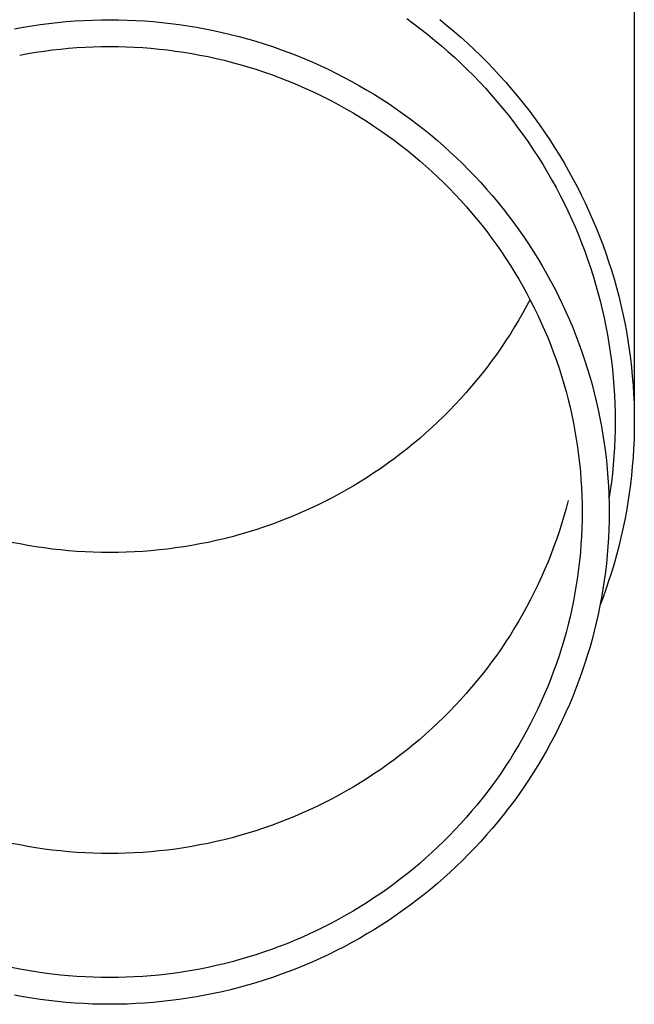
# Model space of a CAD drawing. Units: millimetres. Extents: x 0 to 42050, y 0 to 29700.
# Drawn here: x 5739 to 5774, y 4045 to 4101 of the extents above; entities that cross this region are included whole.
import ezdxf

# ---------------------------------------------------------------- set-up
doc = ezdxf.new("R2010")
doc.units = ezdxf.units.MM
doc.layers.add('YKK_13', color=4, linetype='Continuous', lineweight=30)

msp = doc.modelspace()

# ---------------------------------------------------------------- linework, layer by layer
at = {"layer": 'YKK_13'}
for p, q in [((5773.987, 4105.591), (5773.987, 4078.005)), ((5739.347, 4100.722), (5739.843, 4100.795)), ((5739.843, 4100.795), (5740.339, 4100.859)), ((5740.339, 4100.859), (5740.837, 4100.915)), ((5740.837, 4100.915), (5741.336, 4100.963)), ((5741.336, 4100.963), (5741.835, 4101.001)), ((5741.835, 4101.001), (5742.335, 4101.031)), ((5742.335, 4101.031), (5742.836, 4101.053)), ((5742.836, 4101.053), (5743.336, 4101.066)), ((5743.336, 4101.066), (5743.837, 4101.07)), ((5743.837, 4101.07), (5744.338, 4101.066)), ((5744.338, 4101.066), (5744.839, 4101.053)), ((5744.839, 4101.053), (5745.339, 4101.031)), ((5745.339, 4101.031), (5745.839, 4101.001)), ((5745.839, 4101.001), (5746.338, 4100.963)), ((5746.338, 4100.963), (5746.837, 4100.915)), ((5746.837, 4100.915), (5747.335, 4100.859)), ((5747.335, 4100.859), (5747.831, 4100.795)), ((5747.831, 4100.795), (5748.327, 4100.722)), ((5760.912, 4101.134), (5761.32, 4100.838)), ((5761.32, 4100.838), (5761.722, 4100.534)), ((5762.811, 4101.078), (5763.217, 4100.749)), ((5763.217, 4100.749), (5763.617, 4100.412)), ((5738.361, 4100.551), (5738.853, 4100.641)), ((5738.853, 4100.641), (5739.347, 4100.722)), ((5748.327, 4100.722), (5748.821, 4100.641)), ((5748.821, 4100.641), (5749.313, 4100.551)), ((5749.313, 4100.551), (5749.804, 4100.452)), ((5749.804, 4100.452), (5750.293, 4100.346)), ((5750.293, 4100.346), (5750.78, 4100.23)), ((5750.78, 4100.23), (5751.265, 4100.107)), ((5761.722, 4100.534), (5762.119, 4100.223)), ((5762.119, 4100.223), (5762.51, 4099.906)), ((5763.617, 4100.412), (5764.011, 4100.069)), ((5751.265, 4100.107), (5751.748, 4099.975)), ((5751.748, 4099.975), (5752.228, 4099.835)), ((5752.228, 4099.835), (5752.706, 4099.686)), ((5752.706, 4099.686), (5753.181, 4099.53)), ((5762.51, 4099.906), (5762.896, 4099.582)), ((5764.011, 4100.069), (5764.399, 4099.719)), ((5764.399, 4099.719), (5764.781, 4099.362)), ((5738.657, 4099.044), (5739.123, 4099.129)), ((5739.123, 4099.129), (5739.59, 4099.206)), ((5739.59, 4099.206), (5740.059, 4099.275)), ((5740.059, 4099.275), (5740.528, 4099.336)), ((5740.528, 4099.336), (5740.999, 4099.389)), ((5740.999, 4099.389), (5741.471, 4099.433)), ((5741.471, 4099.433), (5741.943, 4099.47)), ((5741.943, 4099.47), (5742.416, 4099.499)), ((5742.416, 4099.499), (5742.89, 4099.519)), ((5742.89, 4099.519), (5743.363, 4099.531)), ((5743.363, 4099.531), (5743.837, 4099.535)), ((5743.837, 4099.535), (5744.311, 4099.531)), ((5744.311, 4099.531), (5744.785, 4099.519)), ((5744.785, 4099.519), (5745.258, 4099.499)), ((5745.258, 4099.499), (5745.731, 4099.47)), ((5745.731, 4099.47), (5746.203, 4099.433)), ((5746.203, 4099.433), (5746.675, 4099.389)), ((5746.675, 4099.389), (5747.146, 4099.336)), ((5747.146, 4099.336), (5747.616, 4099.275)), ((5747.616, 4099.275), (5748.084, 4099.206)), ((5748.084, 4099.206), (5748.552, 4099.129)), ((5748.552, 4099.129), (5749.018, 4099.044)), ((5749.018, 4099.044), (5749.482, 4098.951)), ((5753.181, 4099.53), (5753.653, 4099.365)), ((5753.653, 4099.365), (5754.122, 4099.192)), ((5754.122, 4099.192), (5754.588, 4099.011)), ((5762.896, 4099.582), (5763.275, 4099.251)), ((5763.275, 4099.251), (5763.649, 4098.914)), ((5764.781, 4099.362), (5765.156, 4098.999)), ((5749.482, 4098.951), (5749.945, 4098.85)), ((5749.945, 4098.85), (5750.405, 4098.741)), ((5750.405, 4098.741), (5750.864, 4098.624)), ((5750.864, 4098.624), (5751.321, 4098.499)), ((5751.321, 4098.499), (5751.775, 4098.367)), ((5754.588, 4099.011), (5755.051, 4098.823)), ((5755.051, 4098.823), (5755.51, 4098.626)), ((5755.51, 4098.626), (5755.966, 4098.421)), ((5763.649, 4098.914), (5764.017, 4098.571)), ((5764.017, 4098.571), (5764.379, 4098.221)), ((5765.156, 4098.999), (5765.525, 4098.629)), ((5765.525, 4098.629), (5765.887, 4098.253)), ((5751.775, 4098.367), (5752.227, 4098.226)), ((5752.227, 4098.226), (5752.676, 4098.078)), ((5752.676, 4098.078), (5753.123, 4097.923)), ((5753.123, 4097.923), (5753.567, 4097.759)), ((5755.966, 4098.421), (5756.418, 4098.209)), ((5756.418, 4098.209), (5756.867, 4097.988)), ((5756.867, 4097.988), (5757.311, 4097.761)), ((5764.379, 4098.221), (5764.734, 4097.865)), ((5765.887, 4098.253), (5766.243, 4097.871)), ((5753.567, 4097.759), (5754.008, 4097.588)), ((5754.008, 4097.588), (5754.445, 4097.41)), ((5754.445, 4097.41), (5754.88, 4097.223)), ((5757.311, 4097.761), (5757.751, 4097.525)), ((5757.751, 4097.525), (5758.187, 4097.282)), ((5764.734, 4097.865), (5765.083, 4097.503)), ((5765.083, 4097.503), (5765.425, 4097.135)), ((5766.243, 4097.871), (5766.592, 4097.483)), ((5766.592, 4097.483), (5766.933, 4097.089)), ((5754.88, 4097.223), (5755.311, 4097.03)), ((5755.311, 4097.03), (5755.739, 4096.829)), ((5755.739, 4096.829), (5756.163, 4096.621)), ((5758.187, 4097.282), (5758.619, 4097.032)), ((5758.619, 4097.032), (5759.046, 4096.774)), ((5759.046, 4096.774), (5759.468, 4096.509)), ((5765.425, 4097.135), (5765.761, 4096.761)), ((5766.933, 4097.089), (5767.268, 4096.689)), ((5756.163, 4096.621), (5756.583, 4096.405)), ((5756.583, 4096.405), (5757, 4096.183)), ((5759.468, 4096.509), (5759.886, 4096.236)), ((5759.886, 4096.236), (5760.299, 4095.957)), ((5765.761, 4096.761), (5766.091, 4096.382)), ((5766.091, 4096.382), (5766.413, 4095.997)), ((5767.268, 4096.689), (5767.596, 4096.284)), ((5767.596, 4096.284), (5767.916, 4095.873)), ((5757, 4096.183), (5757.412, 4095.953)), ((5757.412, 4095.953), (5757.82, 4095.716)), ((5757.82, 4095.716), (5758.224, 4095.472)), ((5760.299, 4095.957), (5760.707, 4095.67)), ((5760.707, 4095.67), (5761.109, 4095.377)), ((5766.413, 4095.997), (5766.729, 4095.606)), ((5767.916, 4095.873), (5768.229, 4095.456)), ((5758.224, 4095.472), (5758.624, 4095.221)), ((5758.624, 4095.221), (5759.019, 4094.964)), ((5761.109, 4095.377), (5761.507, 4095.076)), ((5761.507, 4095.076), (5761.899, 4094.769)), ((5766.729, 4095.606), (5767.037, 4095.211)), ((5767.037, 4095.211), (5767.339, 4094.809)), ((5768.229, 4095.456), (5768.535, 4095.034)), ((5759.019, 4094.964), (5759.41, 4094.699)), ((5759.41, 4094.699), (5759.795, 4094.428)), ((5761.899, 4094.769), (5762.285, 4094.455)), ((5767.339, 4094.809), (5767.633, 4094.403)), ((5768.535, 4095.034), (5768.833, 4094.607)), ((5768.833, 4094.607), (5769.123, 4094.175)), ((5759.795, 4094.428), (5760.176, 4094.151)), ((5760.176, 4094.151), (5760.552, 4093.867)), ((5762.285, 4094.455), (5762.666, 4094.135)), ((5762.666, 4094.135), (5763.041, 4093.808)), ((5767.633, 4094.403), (5767.921, 4093.992)), ((5767.921, 4093.992), (5768.201, 4093.576)), ((5769.123, 4094.175), (5769.406, 4093.738)), ((5760.552, 4093.867), (5760.923, 4093.576)), ((5760.923, 4093.576), (5761.289, 4093.279)), ((5763.041, 4093.808), (5763.41, 4093.474)), ((5763.41, 4093.474), (5763.774, 4093.135)), ((5768.201, 4093.576), (5768.473, 4093.155)), ((5769.406, 4093.738), (5769.681, 4093.296)), ((5761.289, 4093.279), (5761.649, 4092.976)), ((5761.649, 4092.976), (5762.004, 4092.667)), ((5763.774, 4093.135), (5764.131, 4092.789)), ((5768.473, 4093.155), (5768.738, 4092.73)), ((5769.681, 4093.296), (5769.948, 4092.85)), ((5769.948, 4092.85), (5770.207, 4092.399)), ((5762.004, 4092.667), (5762.353, 4092.352)), ((5762.353, 4092.352), (5762.697, 4092.03)), ((5764.131, 4092.789), (5764.482, 4092.437)), ((5764.482, 4092.437), (5764.827, 4092.079)), ((5768.738, 4092.73), (5768.995, 4092.3)), ((5768.995, 4092.3), (5769.245, 4091.865)), ((5770.207, 4092.399), (5770.458, 4091.943)), ((5762.697, 4092.03), (5763.035, 4091.703)), ((5763.035, 4091.703), (5763.367, 4091.37)), ((5764.827, 4092.079), (5765.165, 4091.715)), ((5765.165, 4091.715), (5765.497, 4091.345)), ((5769.245, 4091.865), (5769.487, 4091.427)), ((5770.458, 4091.943), (5770.701, 4091.484)), ((5763.367, 4091.37), (5763.693, 4091.032)), ((5765.497, 4091.345), (5765.823, 4090.97)), ((5769.487, 4091.427), (5769.721, 4090.984)), ((5770.701, 4091.484), (5770.936, 4091.02)), ((5763.693, 4091.032), (5764.014, 4090.688)), ((5764.014, 4090.688), (5764.327, 4090.338)), ((5765.823, 4090.97), (5766.141, 4090.589)), ((5766.141, 4090.589), (5766.453, 4090.203)), ((5769.721, 4090.984), (5769.947, 4090.538)), ((5770.936, 4091.02), (5771.162, 4090.552)), ((5771.162, 4090.552), (5771.381, 4090.081)), ((5764.327, 4090.338), (5764.635, 4089.983)), ((5764.635, 4089.983), (5764.937, 4089.623)), ((5766.453, 4090.203), (5766.758, 4089.812)), ((5769.947, 4090.538), (5770.165, 4090.087)), ((5770.165, 4090.087), (5770.376, 4089.633)), ((5771.381, 4090.081), (5771.59, 4089.605)), ((5764.937, 4089.623), (5765.232, 4089.258)), ((5766.758, 4089.812), (5767.056, 4089.415)), ((5770.376, 4089.633), (5770.578, 4089.176)), ((5771.59, 4089.605), (5771.792, 4089.127)), ((5765.232, 4089.258), (5765.52, 4088.888)), ((5765.52, 4088.888), (5765.802, 4088.513)), ((5767.056, 4089.415), (5767.347, 4089.013)), ((5767.347, 4089.013), (5767.631, 4088.606)), ((5770.578, 4089.176), (5770.772, 4088.715)), ((5771.792, 4089.127), (5771.985, 4088.645)), ((5765.802, 4088.513), (5766.077, 4088.133)), ((5767.631, 4088.606), (5767.907, 4088.195)), ((5770.772, 4088.715), (5770.958, 4088.25)), ((5771.985, 4088.645), (5772.169, 4088.159)), ((5766.077, 4088.133), (5766.345, 4087.748)), ((5766.345, 4087.748), (5766.607, 4087.359)), ((5767.907, 4088.195), (5768.176, 4087.779)), ((5768.176, 4087.779), (5768.438, 4087.358)), ((5770.958, 4088.25), (5771.135, 4087.783)), ((5771.135, 4087.783), (5771.304, 4087.313)), ((5772.169, 4088.159), (5772.345, 4087.671)), ((5766.607, 4087.359), (5766.862, 4086.965)), ((5768.438, 4087.358), (5768.692, 4086.933)), ((5771.304, 4087.313), (5771.465, 4086.839)), ((5772.345, 4087.671), (5772.511, 4087.179)), ((5772.511, 4087.179), (5772.67, 4086.685)), ((5766.862, 4086.965), (5767.109, 4086.567)), ((5768.692, 4086.933), (5768.939, 4086.503)), ((5771.465, 4086.839), (5771.618, 4086.364)), ((5772.67, 4086.685), (5772.819, 4086.188)), ((5767.109, 4086.567), (5767.35, 4086.165)), ((5767.35, 4086.165), (5767.583, 4085.759)), ((5768.939, 4086.503), (5769.178, 4086.07)), ((5769.178, 4086.07), (5769.409, 4085.632)), ((5771.618, 4086.364), (5771.762, 4085.885)), ((5772.819, 4086.188), (5772.96, 4085.689)), ((5767.583, 4085.759), (5767.809, 4085.349)), ((5769.409, 4085.632), (5769.633, 4085.19)), ((5771.762, 4085.885), (5771.897, 4085.404)), ((5772.96, 4085.689), (5773.092, 4085.187)), ((5767.809, 4085.349), (5768.028, 4084.935)), ((5767.992, 4085.002), (5767.809, 4084.656)), ((5768.028, 4084.935), (5768.239, 4084.517)), ((5769.633, 4085.19), (5769.848, 4084.745)), ((5771.897, 4085.404), (5772.024, 4084.921)), ((5772.024, 4084.921), (5772.143, 4084.436)), ((5773.092, 4085.187), (5773.214, 4084.683)), ((5767.809, 4084.656), (5767.583, 4084.245)), ((5768.239, 4084.517), (5768.443, 4084.096)), ((5769.848, 4084.745), (5770.056, 4084.296)), ((5772.143, 4084.436), (5772.252, 4083.949)), ((5773.214, 4084.683), (5773.328, 4084.178)), ((5767.35, 4083.839), (5767.109, 4083.437)), ((5767.583, 4084.245), (5767.35, 4083.839)), ((5768.443, 4084.096), (5768.64, 4083.671)), ((5770.056, 4084.296), (5770.256, 4083.843)), ((5770.256, 4083.843), (5770.447, 4083.387)), ((5772.252, 4083.949), (5772.353, 4083.46)), ((5773.328, 4084.178), (5773.433, 4083.67)), ((5767.109, 4083.437), (5766.862, 4083.039)), ((5768.64, 4083.671), (5768.829, 4083.243)), ((5768.829, 4083.243), (5769.01, 4082.812)), ((5770.447, 4083.387), (5770.631, 4082.928)), ((5772.353, 4083.46), (5772.446, 4082.969)), ((5773.433, 4083.67), (5773.529, 4083.16)), ((5766.607, 4082.646), (5766.345, 4082.256)), ((5766.862, 4083.039), (5766.607, 4082.646)), ((5769.01, 4082.812), (5769.184, 4082.378)), ((5770.631, 4082.928), (5770.806, 4082.466)), ((5772.446, 4082.969), (5772.529, 4082.477)), ((5773.529, 4083.16), (5773.616, 4082.649)), ((5773.616, 4082.649), (5773.694, 4082.137)), ((5766.345, 4082.256), (5766.077, 4081.872)), ((5769.184, 4082.378), (5769.35, 4081.941)), ((5770.806, 4082.466), (5770.974, 4082.001)), ((5772.529, 4082.477), (5772.604, 4081.984)), ((5773.694, 4082.137), (5773.762, 4081.623)), ((5766.077, 4081.872), (5765.802, 4081.492)), ((5769.35, 4081.941), (5769.508, 4081.501)), ((5769.508, 4081.501), (5769.658, 4081.058)), ((5770.974, 4082.001), (5771.132, 4081.533)), ((5771.132, 4081.533), (5771.283, 4081.062)), ((5772.604, 4081.984), (5772.671, 4081.489)), ((5773.762, 4081.623), (5773.822, 4081.108)), ((5765.52, 4081.117), (5765.232, 4080.746)), ((5765.802, 4081.492), (5765.52, 4081.117)), ((5769.658, 4081.058), (5769.801, 4080.613)), ((5771.283, 4081.062), (5771.425, 4080.589)), ((5772.671, 4081.489), (5772.728, 4080.993)), ((5772.728, 4080.993), (5772.777, 4080.496)), ((5773.822, 4081.108), (5773.872, 4080.592)), ((5764.937, 4080.381), (5764.635, 4080.021)), ((5765.232, 4080.746), (5764.937, 4080.381)), ((5769.801, 4080.613), (5769.935, 4080.166)), ((5771.425, 4080.589), (5771.559, 4080.113)), ((5772.777, 4080.496), (5772.816, 4079.999)), ((5773.872, 4080.592), (5773.914, 4080.076)), ((5764.635, 4080.021), (5764.327, 4079.666)), ((5769.935, 4080.166), (5770.062, 4079.716)), ((5771.559, 4080.113), (5771.685, 4079.636)), ((5772.816, 4079.999), (5772.847, 4079.501)), ((5773.914, 4080.076), (5773.946, 4079.559)), ((5764.014, 4079.317), (5763.693, 4078.973)), ((5764.327, 4079.666), (5764.014, 4079.317)), ((5770.062, 4079.716), (5770.181, 4079.264)), ((5770.181, 4079.264), (5770.291, 4078.81)), ((5771.685, 4079.636), (5771.802, 4079.156)), ((5772.847, 4079.501), (5772.869, 4079.002)), ((5773.946, 4079.559), (5773.969, 4079.041)), ((5763.693, 4078.973), (5763.367, 4078.634)), ((5770.291, 4078.81), (5770.394, 4078.355)), ((5771.802, 4079.156), (5771.91, 4078.674)), ((5771.91, 4078.674), (5772.01, 4078.19)), ((5772.869, 4079.002), (5772.883, 4078.504)), ((5773.969, 4079.041), (5773.983, 4078.523)), ((5763.035, 4078.301), (5762.697, 4077.974)), ((5763.367, 4078.634), (5763.035, 4078.301)), ((5770.394, 4078.355), (5770.488, 4077.897)), ((5772.01, 4078.19), (5772.101, 4077.705)), ((5772.883, 4078.504), (5772.887, 4078.005)), ((5773.983, 4078.523), (5773.987, 4078.005)), ((5762.353, 4077.653), (5762.004, 4077.338)), ((5762.697, 4077.974), (5762.353, 4077.653)), ((5770.488, 4077.897), (5770.575, 4077.439)), ((5772.101, 4077.705), (5772.184, 4077.218)), ((5772.887, 4078.005), (5772.883, 4077.506)), ((5773.987, 4078.005), (5773.983, 4077.487)), ((5761.649, 4077.028), (5761.289, 4076.725)), ((5762.004, 4077.338), (5761.649, 4077.028)), ((5770.575, 4077.439), (5770.653, 4076.978)), ((5770.653, 4076.978), (5770.723, 4076.517)), ((5772.184, 4077.218), (5772.258, 4076.73)), ((5772.869, 4077.007), (5772.847, 4076.508)), ((5772.883, 4077.506), (5772.869, 4077.007)), ((5773.983, 4077.487), (5773.969, 4076.969)), ((5760.923, 4076.428), (5760.552, 4076.138)), ((5761.289, 4076.725), (5760.923, 4076.428)), ((5770.723, 4076.517), (5770.785, 4076.054)), ((5772.258, 4076.73), (5772.323, 4076.241)), ((5772.847, 4076.508), (5772.816, 4076.01)), ((5773.946, 4076.451), (5773.914, 4075.934)), ((5773.969, 4076.969), (5773.946, 4076.451)), ((5760.176, 4075.854), (5759.795, 4075.576)), ((5760.552, 4076.138), (5760.176, 4075.854)), ((5770.785, 4076.054), (5770.838, 4075.59)), ((5772.323, 4076.241), (5772.38, 4075.751)), ((5772.816, 4076.01), (5772.777, 4075.513)), ((5773.914, 4075.934), (5773.872, 4075.417)), ((5759.41, 4075.305), (5759.019, 4075.041)), ((5759.795, 4075.576), (5759.41, 4075.305)), ((5770.838, 4075.59), (5770.884, 4075.126)), ((5772.38, 4075.751), (5772.428, 4075.26)), ((5772.777, 4075.513), (5772.728, 4075.016)), ((5773.872, 4075.417), (5773.822, 4074.901)), ((5758.624, 4074.783), (5758.224, 4074.532)), ((5759.019, 4075.041), (5758.624, 4074.783)), ((5770.884, 4075.126), (5770.921, 4074.661)), ((5772.428, 4075.26), (5772.467, 4074.768)), ((5772.467, 4074.768), (5772.498, 4074.275)), ((5772.728, 4075.016), (5772.671, 4074.52)), ((5773.822, 4074.901), (5773.762, 4074.386)), ((5757.82, 4074.289), (5757.412, 4074.052)), ((5758.224, 4074.532), (5757.82, 4074.289)), ((5770.921, 4074.661), (5770.95, 4074.195)), ((5770.95, 4074.195), (5770.971, 4073.728)), ((5772.498, 4074.275), (5772.52, 4073.782)), ((5772.671, 4074.52), (5772.604, 4074.026)), ((5773.762, 4074.386), (5773.694, 4073.873)), ((5756.583, 4073.599), (5756.163, 4073.384)), ((5757, 4073.822), (5756.583, 4073.599)), ((5757.412, 4074.052), (5757, 4073.822)), ((5770.971, 4073.728), (5770.983, 4073.262)), ((5772.52, 4073.782), (5772.533, 4073.289)), ((5772.604, 4074.026), (5772.529, 4073.532)), ((5773.694, 4073.873), (5773.616, 4073.36)), ((5755.739, 4073.176), (5755.311, 4072.975)), ((5756.163, 4073.384), (5755.739, 4073.176)), ((5770.181, 4073.45), (5770.062, 4072.998)), ((5770.983, 4073.262), (5770.987, 4072.795)), ((5772.533, 4073.289), (5772.537, 4072.795)), ((5773.616, 4073.36), (5773.529, 4072.849)), ((5754.445, 4072.595), (5754.008, 4072.416)), ((5754.88, 4072.781), (5754.445, 4072.595)), ((5755.311, 4072.975), (5754.88, 4072.781)), ((5769.935, 4072.549), (5769.801, 4072.101)), ((5770.062, 4072.998), (5769.935, 4072.549)), ((5770.987, 4072.795), (5770.983, 4072.329)), ((5772.537, 4072.795), (5772.533, 4072.302)), ((5773.529, 4072.849), (5773.433, 4072.34)), ((5752.676, 4071.926), (5752.227, 4071.778)), ((5753.123, 4072.082), (5752.676, 4071.926)), ((5753.567, 4072.245), (5753.123, 4072.082)), ((5754.008, 4072.416), (5753.567, 4072.245)), ((5769.801, 4072.101), (5769.658, 4071.656)), ((5770.983, 4072.329), (5770.971, 4071.862)), ((5772.533, 4072.302), (5772.52, 4071.808)), ((5773.433, 4072.34), (5773.328, 4071.832)), ((5750.864, 4071.38), (5750.405, 4071.264)), ((5751.321, 4071.505), (5750.864, 4071.38)), ((5751.775, 4071.638), (5751.321, 4071.505)), ((5752.227, 4071.778), (5751.775, 4071.638)), ((5769.658, 4071.656), (5769.508, 4071.214)), ((5770.95, 4071.396), (5770.921, 4070.93)), ((5770.971, 4071.862), (5770.95, 4071.396)), ((5772.52, 4071.808), (5772.498, 4071.315)), ((5773.214, 4071.326), (5773.092, 4070.822)), ((5773.328, 4071.832), (5773.214, 4071.326)), ((5738.657, 4070.961), (5738.192, 4071.054)), ((5739.123, 4070.876), (5738.657, 4070.961)), ((5739.59, 4070.798), (5739.123, 4070.876)), ((5740.059, 4070.73), (5739.59, 4070.798)), ((5748.084, 4070.798), (5747.616, 4070.73)), ((5748.552, 4070.876), (5748.084, 4070.798)), ((5749.018, 4070.961), (5748.552, 4070.876)), ((5749.482, 4071.054), (5749.018, 4070.961)), ((5749.945, 4071.155), (5749.482, 4071.054)), ((5750.405, 4071.264), (5749.945, 4071.155)), ((5769.35, 4070.774), (5769.184, 4070.337)), ((5769.508, 4071.214), (5769.35, 4070.774)), ((5770.921, 4070.93), (5770.884, 4070.465)), ((5772.467, 4070.823), (5772.428, 4070.331)), ((5772.498, 4071.315), (5772.467, 4070.823)), ((5773.092, 4070.822), (5772.96, 4070.32)), ((5740.528, 4070.669), (5740.059, 4070.73)), ((5740.999, 4070.616), (5740.528, 4070.669)), ((5741.471, 4070.571), (5740.999, 4070.616)), ((5741.943, 4070.534), (5741.471, 4070.571)), ((5742.416, 4070.506), (5741.943, 4070.534)), ((5742.89, 4070.486), (5742.416, 4070.506)), ((5743.363, 4070.473), (5742.89, 4070.486)), ((5743.837, 4070.469), (5743.363, 4070.473)), ((5744.311, 4070.473), (5743.837, 4070.469)), ((5744.785, 4070.486), (5744.311, 4070.473)), ((5745.258, 4070.506), (5744.785, 4070.486)), ((5745.731, 4070.534), (5745.258, 4070.506)), ((5746.203, 4070.571), (5745.731, 4070.534)), ((5746.675, 4070.616), (5746.203, 4070.571)), ((5747.146, 4070.669), (5746.675, 4070.616)), ((5747.616, 4070.73), (5747.146, 4070.669)), ((5769.184, 4070.337), (5769.01, 4069.902)), ((5770.884, 4070.465), (5770.838, 4070)), ((5772.428, 4070.331), (5772.38, 4069.84)), ((5772.96, 4070.32), (5772.819, 4069.821)), ((5769.01, 4069.902), (5768.829, 4069.471)), ((5770.838, 4070), (5770.785, 4069.536)), ((5772.38, 4069.84), (5772.323, 4069.349)), ((5772.819, 4069.821), (5772.67, 4069.324)), ((5768.829, 4069.471), (5768.64, 4069.043)), ((5770.723, 4069.074), (5770.653, 4068.612)), ((5770.785, 4069.536), (5770.723, 4069.074)), ((5772.323, 4069.349), (5772.258, 4068.86)), ((5772.67, 4069.324), (5772.511, 4068.83)), ((5768.443, 4068.618), (5768.239, 4068.197)), ((5768.64, 4069.043), (5768.443, 4068.618)), ((5770.653, 4068.612), (5770.575, 4068.152)), ((5772.258, 4068.86), (5772.184, 4068.372)), ((5772.511, 4068.83), (5772.345, 4068.339)), ((5768.239, 4068.197), (5768.028, 4067.78)), ((5770.575, 4068.152), (5770.488, 4067.693)), ((5772.184, 4068.372), (5772.101, 4067.885)), ((5772.345, 4068.339), (5772.169, 4067.85)), ((5767.809, 4067.366), (5767.583, 4066.955)), ((5768.028, 4067.78), (5767.809, 4067.366)), ((5770.488, 4067.693), (5770.394, 4067.236)), ((5772.01, 4067.4), (5771.91, 4066.917)), ((5772.101, 4067.885), (5772.01, 4067.4)), ((5772.169, 4067.85), (5772.021, 4067.462)), ((5767.583, 4066.955), (5767.35, 4066.549)), ((5770.394, 4067.236), (5770.291, 4066.78)), ((5771.91, 4066.917), (5771.802, 4066.435)), ((5767.35, 4066.549), (5767.109, 4066.147)), ((5770.181, 4066.326), (5770.062, 4065.874)), ((5770.291, 4066.78), (5770.181, 4066.326)), ((5771.802, 4066.435), (5771.685, 4065.955)), ((5766.862, 4065.749), (5766.607, 4065.356)), ((5767.109, 4066.147), (5766.862, 4065.749)), ((5770.062, 4065.874), (5769.935, 4065.425)), ((5771.685, 4065.955), (5771.559, 4065.477)), ((5766.607, 4065.356), (5766.345, 4064.966)), ((5769.935, 4065.425), (5769.801, 4064.977)), ((5771.559, 4065.477), (5771.425, 4065.002)), ((5766.077, 4064.582), (5765.802, 4064.202)), ((5766.345, 4064.966), (5766.077, 4064.582)), ((5769.801, 4064.977), (5769.658, 4064.532)), ((5771.425, 4065.002), (5771.283, 4064.528)), ((5765.802, 4064.202), (5765.52, 4063.827)), ((5769.508, 4064.09), (5769.35, 4063.65)), ((5769.658, 4064.532), (5769.508, 4064.09)), ((5771.132, 4064.058), (5770.974, 4063.59)), ((5771.283, 4064.528), (5771.132, 4064.058)), ((5765.232, 4063.456), (5764.937, 4063.091)), ((5765.52, 4063.827), (5765.232, 4063.456)), ((5769.35, 4063.65), (5769.184, 4063.212)), ((5770.974, 4063.59), (5770.806, 4063.125)), ((5764.937, 4063.091), (5764.635, 4062.731)), ((5769.184, 4063.212), (5769.01, 4062.778)), ((5770.806, 4063.125), (5770.631, 4062.662)), ((5764.327, 4062.376), (5764.014, 4062.027)), ((5764.635, 4062.731), (5764.327, 4062.376)), ((5768.829, 4062.347), (5768.64, 4061.919)), ((5769.01, 4062.778), (5768.829, 4062.347)), ((5770.631, 4062.662), (5770.447, 4062.203)), ((5764.014, 4062.027), (5763.693, 4061.683)), ((5768.64, 4061.919), (5768.443, 4061.494)), ((5770.256, 4061.747), (5770.056, 4061.295)), ((5770.447, 4062.203), (5770.256, 4061.747)), ((5763.367, 4061.344), (5763.035, 4061.011)), ((5763.693, 4061.683), (5763.367, 4061.344)), ((5768.443, 4061.494), (5768.239, 4061.073)), ((5770.056, 4061.295), (5769.848, 4060.846)), ((5762.697, 4060.684), (5762.353, 4060.363)), ((5763.035, 4061.011), (5762.697, 4060.684)), ((5768.028, 4060.656), (5767.809, 4060.242)), ((5768.239, 4061.073), (5768.028, 4060.656)), ((5769.848, 4060.846), (5769.633, 4060.4)), ((5762.004, 4060.048), (5761.649, 4059.738)), ((5762.353, 4060.363), (5762.004, 4060.048)), ((5767.809, 4060.242), (5767.583, 4059.831)), ((5769.633, 4060.4), (5769.409, 4059.959)), ((5761.649, 4059.738), (5761.289, 4059.435)), ((5767.583, 4059.831), (5767.35, 4059.425)), ((5769.178, 4059.521), (5768.939, 4059.087)), ((5769.409, 4059.959), (5769.178, 4059.521)), ((5760.923, 4059.138), (5760.552, 4058.848)), ((5761.289, 4059.435), (5760.923, 4059.138)), ((5767.109, 4059.023), (5766.862, 4058.625)), ((5767.35, 4059.425), (5767.109, 4059.023)), ((5768.939, 4059.087), (5768.692, 4058.658)), ((5760.176, 4058.564), (5759.795, 4058.286)), ((5760.552, 4058.848), (5760.176, 4058.564)), ((5766.862, 4058.625), (5766.607, 4058.232)), ((5768.692, 4058.658), (5768.438, 4058.233)), ((5759.019, 4057.751), (5758.624, 4057.493)), ((5759.41, 4058.015), (5759.019, 4057.751)), ((5759.795, 4058.286), (5759.41, 4058.015)), ((5766.345, 4057.842), (5766.077, 4057.458)), ((5766.607, 4058.232), (5766.345, 4057.842)), ((5768.176, 4057.812), (5767.907, 4057.396)), ((5768.438, 4058.233), (5768.176, 4057.812)), ((5758.224, 4057.242), (5757.82, 4056.999)), ((5758.624, 4057.493), (5758.224, 4057.242)), ((5766.077, 4057.458), (5765.802, 4057.078)), ((5767.907, 4057.396), (5767.631, 4056.984)), ((5757.412, 4056.762), (5757, 4056.532)), ((5757.82, 4056.999), (5757.412, 4056.762)), ((5765.52, 4056.703), (5765.232, 4056.332)), ((5765.802, 4057.078), (5765.52, 4056.703)), ((5767.631, 4056.984), (5767.347, 4056.577)), ((5756.163, 4056.094), (5755.739, 4055.886)), ((5756.583, 4056.309), (5756.163, 4056.094)), ((5757, 4056.532), (5756.583, 4056.309)), ((5765.232, 4056.332), (5764.937, 4055.967)), ((5767.056, 4056.176), (5766.758, 4055.779)), ((5767.347, 4056.577), (5767.056, 4056.176)), ((5754.88, 4055.491), (5754.445, 4055.305)), ((5755.311, 4055.685), (5754.88, 4055.491)), ((5755.739, 4055.886), (5755.311, 4055.685)), ((5764.635, 4055.607), (5764.327, 4055.252)), ((5764.937, 4055.967), (5764.635, 4055.607)), ((5766.758, 4055.779), (5766.453, 4055.387)), ((5753.567, 4054.955), (5753.123, 4054.792)), ((5754.008, 4055.126), (5753.567, 4054.955)), ((5754.445, 4055.305), (5754.008, 4055.126)), ((5764.327, 4055.252), (5764.014, 4054.903)), ((5766.141, 4055.001), (5765.823, 4054.62)), ((5766.453, 4055.387), (5766.141, 4055.001)), ((5752.227, 4054.488), (5751.775, 4054.348)), ((5752.676, 4054.636), (5752.227, 4054.488)), ((5753.123, 4054.792), (5752.676, 4054.636)), ((5763.693, 4054.559), (5763.367, 4054.22)), ((5764.014, 4054.903), (5763.693, 4054.559)), ((5765.823, 4054.62), (5765.497, 4054.245)), ((5749.945, 4053.865), (5749.482, 4053.764)), ((5750.405, 4053.974), (5749.945, 4053.865)), ((5750.864, 4054.09), (5750.405, 4053.974)), ((5751.321, 4054.215), (5750.864, 4054.09)), ((5751.775, 4054.348), (5751.321, 4054.215)), ((5763.035, 4053.887), (5762.697, 4053.56)), ((5763.367, 4054.22), (5763.035, 4053.887)), ((5765.165, 4053.876), (5764.827, 4053.512)), ((5765.497, 4054.245), (5765.165, 4053.876)), ((5738.657, 4053.671), (5738.192, 4053.764)), ((5739.123, 4053.586), (5738.657, 4053.671)), ((5739.59, 4053.508), (5739.123, 4053.586)), ((5740.059, 4053.44), (5739.59, 4053.508)), ((5740.528, 4053.379), (5740.059, 4053.44)), ((5740.999, 4053.326), (5740.528, 4053.379)), ((5741.471, 4053.281), (5740.999, 4053.326)), ((5741.943, 4053.244), (5741.471, 4053.281)), ((5742.416, 4053.216), (5741.943, 4053.244)), ((5745.731, 4053.244), (5745.258, 4053.216)), ((5746.203, 4053.281), (5745.731, 4053.244)), ((5746.675, 4053.326), (5746.203, 4053.281)), ((5747.146, 4053.379), (5746.675, 4053.326)), ((5747.616, 4053.44), (5747.146, 4053.379)), ((5748.084, 4053.508), (5747.616, 4053.44)), ((5748.552, 4053.586), (5748.084, 4053.508)), ((5749.018, 4053.671), (5748.552, 4053.586)), ((5749.482, 4053.764), (5749.018, 4053.671)), ((5762.353, 4053.239), (5762.004, 4052.924)), ((5762.697, 4053.56), (5762.353, 4053.239)), ((5764.827, 4053.512), (5764.482, 4053.154)), ((5742.89, 4053.196), (5742.416, 4053.216)), ((5743.363, 4053.183), (5742.89, 4053.196)), ((5743.837, 4053.179), (5743.363, 4053.183)), ((5744.311, 4053.183), (5743.837, 4053.179)), ((5744.785, 4053.196), (5744.311, 4053.183)), ((5745.258, 4053.216), (5744.785, 4053.196)), ((5762.004, 4052.924), (5761.649, 4052.614)), ((5764.131, 4052.802), (5763.774, 4052.456)), ((5764.482, 4053.154), (5764.131, 4052.802)), ((5761.289, 4052.311), (5760.923, 4052.014)), ((5761.649, 4052.614), (5761.289, 4052.311)), ((5763.41, 4052.116), (5763.041, 4051.783)), ((5763.774, 4052.456), (5763.41, 4052.116)), ((5760.552, 4051.724), (5760.176, 4051.44)), ((5760.923, 4052.014), (5760.552, 4051.724)), ((5763.041, 4051.783), (5762.666, 4051.456)), ((5759.795, 4051.162), (5759.41, 4050.891)), ((5760.176, 4051.44), (5759.795, 4051.162)), ((5762.285, 4051.135), (5761.899, 4050.821)), ((5762.666, 4051.456), (5762.285, 4051.135)), ((5759.019, 4050.627), (5758.624, 4050.369)), ((5759.41, 4050.891), (5759.019, 4050.627)), ((5761.507, 4050.514), (5761.109, 4050.214)), ((5761.899, 4050.821), (5761.507, 4050.514)), ((5757.82, 4049.875), (5757.412, 4049.638)), ((5758.224, 4050.118), (5757.82, 4049.875)), ((5758.624, 4050.369), (5758.224, 4050.118)), ((5760.707, 4049.92), (5760.299, 4049.634)), ((5761.109, 4050.214), (5760.707, 4049.92)), ((5757, 4049.408), (5756.583, 4049.185)), ((5757.412, 4049.638), (5757, 4049.408)), ((5759.886, 4049.354), (5759.468, 4049.082)), ((5760.299, 4049.634), (5759.886, 4049.354)), ((5755.739, 4048.761), (5755.311, 4048.561)), ((5756.163, 4048.97), (5755.739, 4048.761)), ((5756.583, 4049.185), (5756.163, 4048.97)), ((5759.046, 4048.817), (5758.619, 4048.559)), ((5759.468, 4049.082), (5759.046, 4048.817)), ((5754.445, 4048.181), (5754.008, 4048.002)), ((5754.88, 4048.367), (5754.445, 4048.181)), ((5755.311, 4048.561), (5754.88, 4048.367)), ((5758.187, 4048.308), (5757.751, 4048.065)), ((5758.619, 4048.559), (5758.187, 4048.308)), ((5753.123, 4047.668), (5752.676, 4047.512)), ((5753.567, 4047.831), (5753.123, 4047.668)), ((5754.008, 4048.002), (5753.567, 4047.831)), ((5756.867, 4047.602), (5756.418, 4047.382)), ((5757.311, 4047.83), (5756.867, 4047.602)), ((5757.751, 4048.065), (5757.311, 4047.83)), ((5751.321, 4047.091), (5750.864, 4046.966)), ((5751.775, 4047.224), (5751.321, 4047.091)), ((5752.227, 4047.364), (5751.775, 4047.224)), ((5752.676, 4047.512), (5752.227, 4047.364)), ((5755.966, 4047.169), (5755.51, 4046.965)), ((5756.418, 4047.382), (5755.966, 4047.169)), ((5738.657, 4046.547), (5738.192, 4046.64)), ((5739.123, 4046.461), (5738.657, 4046.547)), ((5739.59, 4046.384), (5739.123, 4046.461)), ((5748.552, 4046.461), (5748.084, 4046.384)), ((5749.018, 4046.547), (5748.552, 4046.461)), ((5749.482, 4046.64), (5749.018, 4046.547)), ((5749.945, 4046.741), (5749.482, 4046.64)), ((5750.405, 4046.85), (5749.945, 4046.741)), ((5750.864, 4046.966), (5750.405, 4046.85)), ((5754.588, 4046.579), (5754.122, 4046.398)), ((5755.051, 4046.768), (5754.588, 4046.579)), ((5755.51, 4046.965), (5755.051, 4046.768)), ((5740.059, 4046.315), (5739.59, 4046.384)), ((5740.528, 4046.255), (5740.059, 4046.315)), ((5740.999, 4046.202), (5740.528, 4046.255)), ((5741.471, 4046.157), (5740.999, 4046.202)), ((5741.943, 4046.12), (5741.471, 4046.157)), ((5742.416, 4046.092), (5741.943, 4046.12)), ((5742.89, 4046.072), (5742.416, 4046.092)), ((5743.363, 4046.059), (5742.89, 4046.072)), ((5743.837, 4046.055), (5743.363, 4046.059)), ((5744.311, 4046.059), (5743.837, 4046.055)), ((5744.785, 4046.072), (5744.311, 4046.059)), ((5745.258, 4046.092), (5744.785, 4046.072)), ((5745.731, 4046.12), (5745.258, 4046.092)), ((5746.203, 4046.157), (5745.731, 4046.12)), ((5746.675, 4046.202), (5746.203, 4046.157)), ((5747.146, 4046.255), (5746.675, 4046.202)), ((5747.616, 4046.315), (5747.146, 4046.255)), ((5748.084, 4046.384), (5747.616, 4046.315)), ((5752.706, 4045.904), (5752.228, 4045.756)), ((5753.181, 4046.061), (5752.706, 4045.904)), ((5753.653, 4046.225), (5753.181, 4046.061)), ((5754.122, 4046.398), (5753.653, 4046.225)), ((5750.78, 4045.36), (5750.293, 4045.245)), ((5751.265, 4045.484), (5750.78, 4045.36)), ((5751.748, 4045.616), (5751.265, 4045.484)), ((5752.228, 4045.756), (5751.748, 4045.616)), ((5738.853, 4044.95), (5738.361, 4045.04)), ((5739.347, 4044.868), (5738.853, 4044.95)), ((5739.843, 4044.795), (5739.347, 4044.868)), ((5740.339, 4044.731), (5739.843, 4044.795)), ((5747.831, 4044.795), (5747.335, 4044.731)), ((5748.327, 4044.868), (5747.831, 4044.795)), ((5748.821, 4044.95), (5748.327, 4044.868)), ((5749.313, 4045.04), (5748.821, 4044.95)), ((5749.804, 4045.138), (5749.313, 4045.04)), ((5750.293, 4045.245), (5749.804, 4045.138)), ((5740.837, 4044.675), (5740.339, 4044.731)), ((5741.336, 4044.628), (5740.837, 4044.675)), ((5741.835, 4044.589), (5741.336, 4044.628)), ((5742.335, 4044.559), (5741.835, 4044.589)), ((5742.836, 4044.537), (5742.335, 4044.559)), ((5743.336, 4044.525), (5742.836, 4044.537)), ((5743.837, 4044.52), (5743.336, 4044.525)), ((5744.338, 4044.525), (5743.837, 4044.52)), ((5744.839, 4044.537), (5744.338, 4044.525)), ((5745.339, 4044.559), (5744.839, 4044.537)), ((5745.839, 4044.589), (5745.339, 4044.559)), ((5746.338, 4044.628), (5745.839, 4044.589)), ((5746.837, 4044.675), (5746.338, 4044.628)), ((5747.335, 4044.731), (5746.837, 4044.675))]:
    msp.add_line(p, q, dxfattribs=at)

doc.saveas('drawing.dxf')
